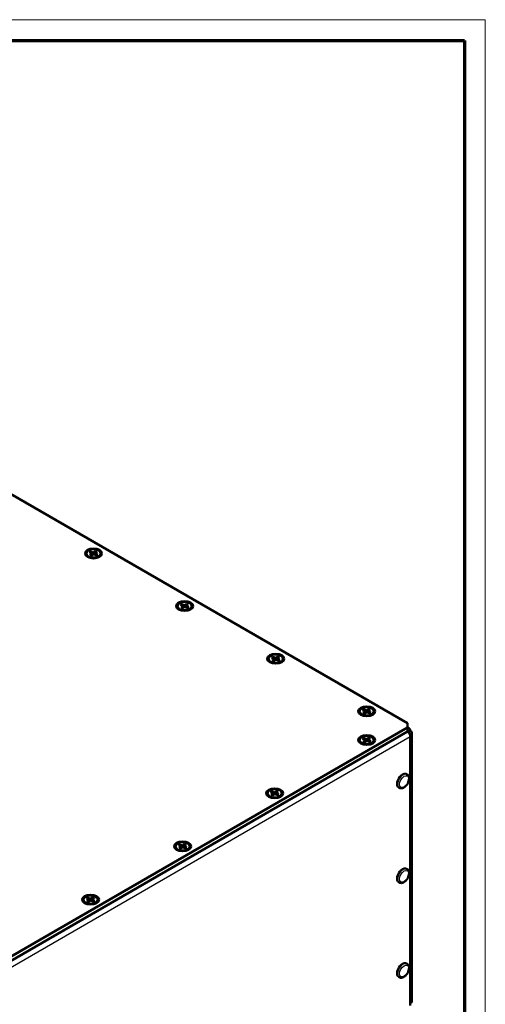
# Model space of a CAD drawing. Units: millimetres. Extents: x 1 to 1189, y 1 to 840.
# Drawn here: x 1099 to 1188, y 651 to 840 of the extents above; entities that cross this region are included whole.
import ezdxf

# ---------------------------------------------------------------- set-up
doc = ezdxf.new("R2010")
doc.units = ezdxf.units.MM
doc.layers.get('0').update_dxf_attribs({"lineweight": 25})
doc.layers.add('Sichtbar (ISO)', color=7, linetype='Continuous', lineweight=50)
doc.layers.add('Sichtbar schmal (ISO)', color=1, linetype='Continuous', lineweight=25)

# ---------------------------------------------------------------- blocks, each defined once
blk = doc.blocks.new('Ränder Bopla-A0-Rahmen')
at = {"color": 1, "linetype": 'Continuous', "lineweight": 18}
for p, q in [((1, 840), (1188, 840)), ((1188, 840), (1188, 1))]:
    blk.add_line(p, q, dxfattribs=at)
at = {"color": 3, "linetype": 'Continuous', "lineweight": 70}
for p, q in [((20, 836), (1184, 836)), ((1184, 836), (1184, 5))]:
    blk.add_line(p, q, dxfattribs=at)

msp = doc.modelspace()

# ---------------------------------------------------------------- linework, layer by layer
at = {"layer": 'Sichtbar (ISO)'}
for p, q in [((1021.3673039, 792.591073), (1173.0417085, 705.0218147)), ((1111.3858554, 737.4670472), (1111.3858554, 737.5796159)), ((1111.9300049, 736.7733255), (1111.8196496, 736.8370392)), ((1111.9536082, 737.8027619), (1112.1838505, 737.9746247)), ((1112.4968967, 737.5601497), (1111.9536082, 737.8027619)), ((1112.07668, 737.246482), (1112.4968967, 737.5601497)), ((1112.3743551, 737.1135515), (1112.07668, 737.246482)), ((1112.1838505, 737.9746247), (1112.727139, 737.7320125)), ((1112.1838505, 737.9746247), (1112.3453839, 737.6278096)), ((1112.7945717, 737.4272193), (1112.3743551, 737.1135515)), ((1112.4803621, 737.1926797), (1112.5090447, 737.5209459)), ((1112.5090447, 737.5209459), (1112.4968967, 737.5601497)), ((1112.5090447, 737.5209459), (1112.5090447, 737.2140896)), ((1112.5451864, 737.3406671), (1112.5090447, 737.3568066)), ((1112.5451864, 737.3406671), (1112.7286907, 737.6848991)), ((1112.5451864, 737.3406671), (1112.6587842, 737.3258616)), ((1112.727139, 737.7320125), (1113.1473557, 738.0456803)), ((1112.7286907, 737.6848991), (1112.727139, 737.7320125)), ((1112.7286907, 737.6848991), (1112.7286907, 737.3780428)), ((1112.7286907, 737.6848991), (1112.8852948, 737.3867058)), ((1113.3378602, 737.1846071), (1112.7945717, 737.4272193)), ((1112.9604064, 737.4146879), (1112.9088357, 737.3761933)), ((1113.1473557, 738.0456803), (1112.9604064, 737.4146879)), ((1113.012666, 737.3913507), (1112.9604064, 737.4146879)), ((1113.012666, 737.5580864), (1113.0248141, 737.599082)), ((1113.012666, 737.5580864), (1113.0588459, 737.3092044)), ((1113.012666, 737.5580864), (1113.012666, 737.3298266)), ((1113.4450307, 737.9127498), (1113.0248141, 737.599082)), ((1113.0248141, 737.599082), (1113.5681026, 737.3564699)), ((1113.1473557, 738.0456803), (1113.4450307, 737.9127498)), ((1113.5681026, 737.3564699), (1113.3378602, 737.1846071)), ((1113.5917059, 736.7733255), (1113.7020612, 736.8370392)), ((1114.1358554, 737.4670472), (1114.1358554, 737.5796159)), ((1128.8867482, 727.362902), (1128.8867482, 727.4754707)), ((1129.454501, 727.6986167), (1129.6847434, 727.8704795)), ((1129.9977895, 727.4560046), (1129.454501, 727.6986167)), ((1129.5775729, 727.1423368), (1129.9977895, 727.4560046)), ((1129.6847434, 727.8704795), (1130.2280319, 727.6278673)), ((1129.6847434, 727.8704795), (1129.8462767, 727.5236645)), ((1129.9812549, 727.0885345), (1130.0099376, 727.4168007)), ((1130.0099376, 727.4168007), (1129.9977895, 727.4560046)), ((1130.0099376, 727.4168007), (1130.0099376, 727.1099444)), ((1130.0460793, 727.2365219), (1130.2295836, 727.5807539)), ((1130.2280319, 727.6278673), (1130.6482485, 727.9415351)), ((1130.2295836, 727.5807539), (1130.2280319, 727.6278673)), ((1130.2295836, 727.5807539), (1130.2295836, 727.2738977)), ((1130.2295836, 727.5807539), (1130.3861876, 727.2825606)), ((1130.6482485, 727.9415351), (1130.4612992, 727.3105427)), ((1130.5135589, 727.4539412), (1130.5257069, 727.4949369)), ((1130.5135589, 727.4539412), (1130.5597387, 727.2050592)), ((1130.5135589, 727.4539412), (1130.5135589, 727.2256814)), ((1130.9459236, 727.8086046), (1130.5257069, 727.4949369)), ((1130.5257069, 727.4949369), (1131.0689954, 727.2523247)), ((1130.6482485, 727.9415351), (1130.9459236, 727.8086046)), ((1131.6367482, 727.362902), (1131.6367482, 727.4754707)), ((1129.4308978, 726.6691803), (1129.3205424, 726.732894)), ((1129.8752479, 727.0094063), (1129.5775729, 727.1423368)), ((1130.2954646, 727.3230741), (1129.8752479, 727.0094063)), ((1130.0460793, 727.2365219), (1130.0099376, 727.2526614)), ((1130.0460793, 727.2365219), (1130.1596771, 727.2217164)), ((1130.8387531, 727.0804619), (1130.2954646, 727.3230741)), ((1130.4612992, 727.3105427), (1130.4097285, 727.2720481)), ((1130.5135589, 727.2872055), (1130.4612992, 727.3105427)), ((1131.0689954, 727.2523247), (1130.8387531, 727.0804619)), ((1131.0925987, 726.6691803), (1131.202954, 726.732894)), ((1146.3876411, 717.2587568), (1146.3876411, 717.3713255)), ((1146.9317906, 716.5650351), (1146.8214352, 716.6287488)), ((1146.9553939, 717.5944716), (1147.1856362, 717.7663343)), ((1147.4986823, 717.3518594), (1146.9553939, 717.5944716)), ((1147.0784657, 717.0381916), (1147.4986823, 717.3518594)), ((1147.3761408, 716.9052611), (1147.0784657, 717.0381916)), ((1147.1856362, 717.7663343), (1147.7289247, 717.5237222)), ((1147.1856362, 717.7663343), (1147.3471696, 717.4195193)), ((1147.7963574, 717.2189289), (1147.3761408, 716.9052611)), ((1147.4821478, 716.9843893), (1147.5108304, 717.3126555)), ((1147.5108304, 717.3126555), (1147.4986823, 717.3518594)), ((1147.5108304, 717.3126555), (1147.5108304, 717.0057992)), ((1147.5469721, 717.1323767), (1147.5108304, 717.1485162)), ((1147.5469721, 717.1323767), (1147.7304764, 717.4766087)), ((1147.5469721, 717.1323767), (1147.6605699, 717.1175712)), ((1147.7289247, 717.5237222), (1148.1491413, 717.8373899)), ((1147.7304764, 717.4766087), (1147.7289247, 717.5237222)), ((1147.7304764, 717.4766087), (1147.7304764, 717.1697525)), ((1147.7304764, 717.4766087), (1147.8870804, 717.1784154)), ((1148.3396459, 716.9763167), (1147.7963574, 717.2189289)), ((1147.962192, 717.2063975), (1147.9106213, 717.1679029)), ((1148.1491413, 717.8373899), (1147.962192, 717.2063975)), ((1148.0144517, 717.1830603), (1147.962192, 717.2063975)), ((1148.0144517, 717.349796), (1148.0265998, 717.3907917)), ((1148.0144517, 717.349796), (1148.0606316, 717.100914)), ((1148.0144517, 717.349796), (1148.0144517, 717.1215362)), ((1148.4468164, 717.7044594), (1148.0265998, 717.3907917)), ((1148.0265998, 717.3907917), (1148.5698883, 717.1481795)), ((1148.1491413, 717.8373899), (1148.4468164, 717.7044594)), ((1148.5698883, 717.1481795), (1148.3396459, 716.9763167)), ((1148.5934915, 716.5650351), (1148.7038469, 716.6287488)), ((1149.1376411, 717.2587568), (1149.1376411, 717.3713255)), ((1163.8531785, 707.175024), (1163.8531785, 707.2875927)), ((1164.4209314, 707.5107388), (1164.6511737, 707.6826016)), ((1164.9642198, 707.2681266), (1164.4209314, 707.5107388)), ((1164.5440032, 706.9544588), (1164.9642198, 707.2681266)), ((1164.8416783, 706.8215284), (1164.5440032, 706.9544588)), ((1164.6511737, 707.6826016), (1165.1944622, 707.4399894)), ((1164.6511737, 707.6826016), (1164.8127071, 707.3357865)), ((1165.2618949, 707.1351961), (1164.8416783, 706.8215284)), ((1164.9476853, 706.9006565), (1164.9763679, 707.2289227)), ((1164.9763679, 707.2289227), (1164.9642198, 707.2681266)), ((1164.9763679, 707.2289227), (1164.9763679, 706.9220665)), ((1165.0125096, 707.0486439), (1164.9763679, 707.0647834)), ((1165.0125096, 707.0486439), (1165.1960139, 707.3928759)), ((1165.0125096, 707.0486439), (1165.1261074, 707.0338385)), ((1165.1944622, 707.4399894), (1165.6146788, 707.7536571)), ((1165.1960139, 707.3928759), (1165.1944622, 707.4399894)), ((1165.1960139, 707.3928759), (1165.1960139, 707.0860197)), ((1165.1960139, 707.3928759), (1165.3526179, 707.0946826)), ((1165.8051834, 706.8925839), (1165.2618949, 707.1351961)), ((1165.4277295, 707.1226647), (1165.3761588, 707.0841701)), ((1165.6146788, 707.7536571), (1165.4277295, 707.1226647)), ((1165.4799892, 707.0993275), (1165.4277295, 707.1226647)), ((1165.4799892, 707.2660632), (1165.4921373, 707.3070589)), ((1165.4799892, 707.2660632), (1165.5261691, 707.0171812)), ((1165.4799892, 707.2660632), (1165.4799892, 707.0378034)), ((1165.9123539, 707.6207266), (1165.4921373, 707.3070589)), ((1165.4921373, 707.3070589), (1166.0354257, 707.0644467)), ((1165.6146788, 707.7536571), (1165.9123539, 707.6207266)), ((1166.0354257, 707.0644467), (1165.8051834, 706.8925839)), ((1166.6031785, 707.175024), (1166.6031785, 707.2875927)), ((1164.3973281, 706.4813024), (1164.2869727, 706.5450161)), ((1166.059029, 706.4813024), (1166.1693844, 706.5450161)), ((1173.0417085, 705.0218147), (1173.0417085, 704.2053182)), ((1173.0417085, 704.2053182), (1090.3102151, 656.4402682)), ((1090.3102151, 655.6237716), (1173.0417085, 703.3888216)), ((1173.0417085, 704.2053182), (1173.0417085, 703.3888216)), ((1173.0417085, 704.1831031), (1173.3995512, 703.9765025)), ((1173.5859473, 703.5645031), (1173.2323939, 703.3603789)), ((1173.250305, 703.350038), (1173.2323939, 703.3603789)), ((1173.5859473, 703.5645031), (1173.6038584, 703.5541621)), ((1173.8674623, 703.1867387), (1173.8674623, 651.6249796)), ((1163.8531785, 701.6636721), (1163.8531785, 701.7762408)), ((1164.3973281, 700.9699504), (1164.2869727, 701.0336641)), ((1164.4209314, 701.9993869), (1164.6511737, 702.1712496)), ((1164.9642198, 701.7567747), (1164.4209314, 701.9993869)), ((1164.5440032, 701.4431069), (1164.9642198, 701.7567747)), ((1164.8416783, 701.3101764), (1164.5440032, 701.4431069)), ((1164.6511737, 702.1712496), (1165.1944622, 701.9286375)), ((1164.6511737, 702.1712496), (1164.8127071, 701.8244346)), ((1165.2618949, 701.6238442), (1164.8416783, 701.3101764)), ((1164.9476853, 701.3893046), (1164.9763679, 701.7175708)), ((1164.9763679, 701.7175708), (1164.9642198, 701.7567747)), ((1164.9763679, 701.7175708), (1164.9763679, 701.4107146)), ((1165.0125096, 701.537292), (1164.9763679, 701.5534315)), ((1165.0125096, 701.537292), (1165.1960139, 701.881524)), ((1165.0125096, 701.537292), (1165.1261074, 701.5224865)), ((1165.1944622, 701.9286375), (1165.6146788, 702.2423052)), ((1165.1960139, 701.881524), (1165.1944622, 701.9286375)), ((1165.1960139, 701.881524), (1165.1960139, 701.5746678)), ((1165.1960139, 701.881524), (1165.3526179, 701.5833307)), ((1165.8051834, 701.381232), (1165.2618949, 701.6238442)), ((1165.4277295, 701.6113128), (1165.3761588, 701.5728182)), ((1165.6146788, 702.2423052), (1165.4277295, 701.6113128)), ((1165.4799892, 701.5879756), (1165.4277295, 701.6113128)), ((1165.4799892, 701.7547113), (1165.4921373, 701.795707)), ((1165.4799892, 701.7547113), (1165.5261691, 701.5058293)), ((1165.4799892, 701.7547113), (1165.4799892, 701.5264515)), ((1165.9123539, 702.1093747), (1165.4921373, 701.795707)), ((1165.4921373, 701.795707), (1166.0354257, 701.5530948)), ((1165.6146788, 702.2423052), (1165.9123539, 702.1093747)), ((1166.0354257, 701.5530948), (1165.8051834, 701.381232)), ((1166.059029, 700.9699504), (1166.1693844, 701.0336641)), ((1166.6031785, 701.6636721), (1166.6031785, 701.7762408)), ((1173.6038584, 702.8193152), (1173.5169861, 702.7691595)), ((1173.5859473, 650.8348844), (1173.5859473, 702.3966435)), ((1172.8724697, 695.2573242), (1172.9785357, 695.1960869)), ((1146.175509, 691.4574648), (1146.175509, 691.5700336)), ((1146.7432618, 691.7931796), (1146.9735042, 691.9650424)), ((1147.2865503, 691.5505674), (1146.7432618, 691.7931796)), ((1146.8663337, 691.2368997), (1147.2865503, 691.5505674)), ((1146.9735042, 691.9650424), (1147.5167927, 691.7224302)), ((1146.9735042, 691.9650424), (1147.1350375, 691.6182273)), ((1147.2700157, 691.1830973), (1147.2986984, 691.5113635)), ((1147.2986984, 691.5113635), (1147.2865503, 691.5505674)), ((1147.2986984, 691.5113635), (1147.2986984, 691.2045073)), ((1147.3348401, 691.3310847), (1147.5183444, 691.6753167)), ((1147.5167927, 691.7224302), (1147.9370093, 692.0360979)), ((1147.5183444, 691.6753167), (1147.5167927, 691.7224302)), ((1147.5183444, 691.6753167), (1147.5183444, 691.3684605)), ((1147.5183444, 691.6753167), (1147.6749484, 691.3771234)), ((1147.9370093, 692.0360979), (1147.75006, 691.4051056)), ((1147.8023197, 691.5485041), (1147.8144677, 691.5894997)), ((1147.8023197, 691.5485041), (1147.8484995, 691.299622)), ((1147.8023197, 691.5485041), (1147.8023197, 691.3202442)), ((1148.2346844, 691.9031675), (1147.8144677, 691.5894997)), ((1147.8144677, 691.5894997), (1148.3577562, 691.3468875)), ((1147.9370093, 692.0360979), (1148.2346844, 691.9031675)), ((1148.925509, 691.4574648), (1148.925509, 691.5700336)), ((1171.3724697, 692.659248), (1171.4785357, 692.5980107)), ((1146.7196586, 690.7637432), (1146.6093032, 690.8274569)), ((1147.1640087, 691.1039692), (1146.8663337, 691.2368997)), ((1147.5842254, 691.4176369), (1147.1640087, 691.1039692)), ((1147.3348401, 691.3310847), (1147.2986984, 691.3472242)), ((1147.3348401, 691.3310847), (1147.4484379, 691.3162793)), ((1148.1275139, 691.1750247), (1147.5842254, 691.4176369)), ((1147.75006, 691.4051056), (1147.6984893, 691.366611)), ((1147.8023197, 691.3817683), (1147.75006, 691.4051056)), ((1148.3577562, 691.3468875), (1148.1275139, 691.1750247)), ((1148.3813595, 690.7637432), (1148.4917148, 690.8274569)), ((1128.4978395, 681.2512576), (1128.4978395, 681.3638263)), ((1129.041989, 680.5575359), (1128.9316337, 680.6212496)), ((1129.0655923, 681.5869723), (1129.2958347, 681.7588351)), ((1129.6088808, 681.3443602), (1129.0655923, 681.5869723)), ((1129.1886641, 681.0306924), (1129.6088808, 681.3443602)), ((1129.4863392, 680.8977619), (1129.1886641, 681.0306924)), ((1129.2958347, 681.7588351), (1129.8391231, 681.5162229)), ((1129.2958347, 681.7588351), (1129.457368, 681.41202)), ((1129.9065559, 681.2114297), (1129.4863392, 680.8977619)), ((1129.5923462, 680.9768901), (1129.6210288, 681.3051563)), ((1129.6210288, 681.3051563), (1129.6088808, 681.3443602)), ((1129.6210288, 681.3051563), (1129.6210288, 680.9983)), ((1129.6571705, 681.1248775), (1129.6210288, 681.141017)), ((1129.6571705, 681.1248775), (1129.8406748, 681.4691095)), ((1129.6571705, 681.1248775), (1129.7707683, 681.110072)), ((1129.8391231, 681.5162229), (1130.2593398, 681.8298907)), ((1129.8406748, 681.4691095), (1129.8391231, 681.5162229)), ((1129.8406748, 681.4691095), (1129.8406748, 681.1622532)), ((1129.8406748, 681.4691095), (1129.9972789, 681.1709162)), ((1130.4498443, 680.9688175), (1129.9065559, 681.2114297)), ((1130.0723905, 681.1988983), (1130.0208198, 681.1604037)), ((1130.2593398, 681.8298907), (1130.0723905, 681.1988983)), ((1130.1246501, 681.1755611), (1130.0723905, 681.1988983)), ((1130.1246501, 681.3422968), (1130.1367982, 681.3832925)), ((1130.1246501, 681.3422968), (1130.17083, 681.0934148)), ((1130.1246501, 681.3422968), (1130.1246501, 681.114037)), ((1130.5570148, 681.6969602), (1130.1367982, 681.3832925)), ((1130.1367982, 681.3832925), (1130.6800867, 681.1406803)), ((1130.2593398, 681.8298907), (1130.5570148, 681.6969602)), ((1130.6800867, 681.1406803), (1130.4498443, 680.9688175)), ((1130.70369, 680.5575359), (1130.8140453, 680.6212496)), ((1131.2478395, 681.2512576), (1131.2478395, 681.3638263)), ((1172.8724697, 677.0902752), (1172.9785357, 677.029038)), ((1171.3724697, 674.492199), (1171.4785357, 674.4309618)), ((1110.82017, 671.0450503), (1110.82017, 671.157619)), ((1111.3879228, 671.3807651), (1111.6181651, 671.5526279)), ((1111.9312112, 671.1381529), (1111.3879228, 671.3807651)), ((1111.5109946, 670.8244851), (1111.9312112, 671.1381529)), ((1111.8086697, 670.6915547), (1111.5109946, 670.8244851)), ((1111.6181651, 671.5526279), (1112.1614536, 671.3100157)), ((1111.6181651, 671.5526279), (1111.7796985, 671.2058128)), ((1112.2288863, 671.0052224), (1111.8086697, 670.6915547)), ((1111.9146767, 670.7706828), (1111.9433593, 671.098949)), ((1111.9433593, 671.098949), (1111.9312112, 671.1381529)), ((1111.9433593, 671.098949), (1111.9433593, 670.7920928)), ((1111.979501, 670.9186702), (1111.9433593, 670.9348097)), ((1111.979501, 670.9186702), (1112.1630053, 671.2629022)), ((1111.979501, 670.9186702), (1112.0930988, 670.9038648)), ((1112.1614536, 671.3100157), (1112.5816702, 671.6236834)), ((1112.1630053, 671.2629022), (1112.1614536, 671.3100157)), ((1112.1630053, 671.2629022), (1112.1630053, 670.956046)), ((1112.1630053, 671.2629022), (1112.3196093, 670.9647089)), ((1112.7721748, 670.7626102), (1112.2288863, 671.0052224)), ((1112.3947209, 670.992691), (1112.3431502, 670.9541964)), ((1112.5816702, 671.6236834), (1112.3947209, 670.992691)), ((1112.4469806, 670.9693538), (1112.3947209, 670.992691)), ((1112.4469806, 671.1360895), (1112.4591287, 671.1770852)), ((1112.4469806, 671.1360895), (1112.4931605, 670.8872075)), ((1112.4469806, 671.1360895), (1112.4469806, 670.9078297)), ((1112.8793453, 671.4907529), (1112.4591287, 671.1770852)), ((1112.4591287, 671.1770852), (1113.0024172, 670.934473)), ((1112.5816702, 671.6236834), (1112.8793453, 671.4907529)), ((1113.0024172, 670.934473), (1112.7721748, 670.7626102)), ((1113.57017, 671.0450503), (1113.57017, 671.157619)), ((1111.3643195, 670.3513287), (1111.2539642, 670.4150423)), ((1113.0260204, 670.3513287), (1113.1363758, 670.4150423)), ((1172.8724697, 658.9232263), (1172.9785357, 658.8619891)), ((1171.3724697, 656.3251501), (1171.4785357, 656.2639129)), ((1173.5859473, 651.2472152), (1173.6038584, 651.2575561))]:
    msp.add_line(p, q, dxfattribs=at)
for centre, major_axis in [((1112.7608554, 737.5796159), (1.625, 0)), ((1112.7608554, 737.5796159), (1.375, 0)), ((1130.2617482, 727.4754707), (1.625, 0)), ((1130.2617482, 727.4754707), (1.375, 0)), ((1147.7626411, 717.3713255), (1.625, 0)), ((1147.7626411, 717.3713255), (1.375, 0)), ((1165.2281785, 707.2875927), (1.625, 0)), ((1165.2281785, 707.2875927), (1.375, 0)), ((1165.2281785, 701.7762408), (1.625, 0)), ((1165.2281785, 701.7762408), (1.375, 0)), ((1147.550509, 691.5700336), (1.625, 0)), ((1147.550509, 691.5700336), (1.375, 0)), ((1129.8728395, 681.3638263), (1.625, 0)), ((1129.8728395, 681.3638263), (1.375, 0)), ((1112.19517, 671.157619), (1.625, 0)), ((1112.19517, 671.157619), (1.375, 0))]:
    msp.add_ellipse(centre, major_axis=major_axis, ratio=0.5773502692, dxfattribs=at)
for centre, major_axis, start_param, end_param in [((1172.9495512, 703.1970796), (0.45, 0.7794229), 5.4977871438, 6.9232613054), ((1172.9495512, 703.1970796), (0.2, 0.3464102), 5.4977871438, 6.7366990277), ((1172.9495512, 702.7640669), (-0.45, 0.7794229), 3.926990817, 5.3524649786), ((1172.9674623, 703.1867387), (0.4, 0), 5.9490504376, 7.0685834706), ((1172.9674623, 703.1867387), (0.9, 0), 5.4977871438, 7.0685834706), ((1172.1224697, 693.9582861), (-0.75, -1.2990381), 3.1415926536, 6.2831853072), ((1172.1224697, 675.7912371), (-0.75, -1.2990381), 3.1415926536, 6.2831853072), ((1172.1224697, 657.6241882), (-0.75, -1.2990381), 3.1415926536, 6.2831853072), ((1172.9674623, 651.6249796), (0.9, 0), 5.4977871438, 6.2831853072)]:
    msp.add_ellipse(centre, major_axis=major_axis, ratio=0.5773502692, start_param=start_param, end_param=end_param, dxfattribs=at)
for points, knots in [([(1111.8196496, 736.8370392), (1111.7684047, 736.8666255), (1111.7204879, 736.8989335), (1111.6324893, 736.968862), (1111.5923995, 737.0064886), (1111.521413, 737.0869244), (1111.4905128, 737.1297536), (1111.4396678, 737.2201002), (1111.4197464, 737.2676424), (1111.3928168, 737.3658074), (1111.3858554, 737.4164119), (1111.3858554, 737.4670472)], [1.69784181729, 1.69784181729, 1.69784181729, 1.69784181729, 1.85492144996, 1.85492144996, 2.01200108264, 2.01200108264, 2.16908071532, 2.16908071532, 2.326160348, 2.326160348, 2.48323998068, 2.48323998068, 2.48323998068, 2.48323998068]), ([(1114.1358554, 737.4670472), (1114.1358554, 737.4164119), (1114.128894, 737.3658074), (1114.1019644, 737.2676424), (1114.082043, 737.2201002), (1114.0311979, 737.1297536), (1114.0002978, 737.0869244), (1113.9293113, 737.0064886), (1113.8892215, 736.968862), (1113.8012229, 736.8989335), (1113.7533061, 736.8666255), (1113.7020612, 736.8370392)], [5.62483263427, 5.62483263427, 5.62483263427, 5.62483263427, 5.78191226695, 5.78191226695, 5.93899189963, 5.93899189963, 6.09607153231, 6.09607153231, 6.25315116499, 6.25315116499, 6.41023079767, 6.41023079767, 6.41023079767, 6.41023079767]), ([(1129.3205424, 726.732894), (1129.2692975, 726.7624803), (1129.2213807, 726.7947883), (1129.1333821, 726.8647168), (1129.0932924, 726.9023434), (1129.0223058, 726.9827792), (1128.9914057, 727.0256084), (1128.9405606, 727.115955), (1128.9206392, 727.1634972), (1128.8937096, 727.2616622), (1128.8867482, 727.3122668), (1128.8867482, 727.362902)], [1.69784181729, 1.69784181729, 1.69784181729, 1.69784181729, 1.85492144996, 1.85492144996, 2.01200108264, 2.01200108264, 2.16908071532, 2.16908071532, 2.326160348, 2.326160348, 2.48323998068, 2.48323998068, 2.48323998068, 2.48323998068]), ([(1131.6367482, 727.362902), (1131.6367482, 727.3122668), (1131.6297868, 727.2616622), (1131.6028572, 727.1634972), (1131.5829358, 727.115955), (1131.5320908, 727.0256084), (1131.5011906, 726.9827792), (1131.4302041, 726.9023434), (1131.3901143, 726.8647168), (1131.3021157, 726.7947883), (1131.2541989, 726.7624803), (1131.202954, 726.732894)], [5.62483263427, 5.62483263427, 5.62483263427, 5.62483263427, 5.78191226695, 5.78191226695, 5.93899189963, 5.93899189963, 6.09607153231, 6.09607153231, 6.25315116499, 6.25315116499, 6.41023079767, 6.41023079767, 6.41023079767, 6.41023079767]), ([(1146.8214352, 716.6287488), (1146.7701903, 716.6583351), (1146.7222736, 716.6906431), (1146.6342749, 716.7605716), (1146.5941852, 716.7981982), (1146.5231987, 716.878634), (1146.4922985, 716.9214632), (1146.4414535, 717.0118098), (1146.4215321, 717.059352), (1146.3946025, 717.157517), (1146.3876411, 717.2081216), (1146.3876411, 717.2587568)], [1.69784181729, 1.69784181729, 1.69784181729, 1.69784181729, 1.85492144996, 1.85492144996, 2.01200108264, 2.01200108264, 2.16908071532, 2.16908071532, 2.326160348, 2.326160348, 2.48323998068, 2.48323998068, 2.48323998068, 2.48323998068]), ([(1149.1376411, 717.2587568), (1149.1376411, 717.2081216), (1149.1306796, 717.157517), (1149.10375, 717.059352), (1149.0838286, 717.0118098), (1149.0329836, 716.9214632), (1149.0020834, 716.878634), (1148.9310969, 716.7981982), (1148.8910072, 716.7605716), (1148.8030085, 716.6906431), (1148.7550918, 716.6583351), (1148.7038469, 716.6287488)], [5.62483263427, 5.62483263427, 5.62483263427, 5.62483263427, 5.78191226695, 5.78191226695, 5.93899189963, 5.93899189963, 6.09607153231, 6.09607153231, 6.25315116499, 6.25315116499, 6.41023079767, 6.41023079767, 6.41023079767, 6.41023079767]), ([(1164.2869727, 706.5450161), (1164.2357278, 706.5746023), (1164.1878111, 706.6069103), (1164.0998124, 706.6768388), (1164.0597227, 706.7144654), (1163.9887362, 706.7949012), (1163.957836, 706.8377305), (1163.906991, 706.9280771), (1163.8870696, 706.9756193), (1163.86014, 707.0737843), (1163.8531785, 707.1243888), (1163.8531785, 707.175024)], [1.69784181729, 1.69784181729, 1.69784181729, 1.69784181729, 1.85492144996, 1.85492144996, 2.01200108264, 2.01200108264, 2.16908071532, 2.16908071532, 2.326160348, 2.326160348, 2.48323998068, 2.48323998068, 2.48323998068, 2.48323998068]), ([(1166.6031785, 707.175024), (1166.6031785, 707.1243888), (1166.5962171, 707.0737843), (1166.5692875, 706.9756193), (1166.5493661, 706.9280771), (1166.4985211, 706.8377305), (1166.4676209, 706.7949012), (1166.3966344, 706.7144654), (1166.3565447, 706.6768388), (1166.268546, 706.6069103), (1166.2206293, 706.5746023), (1166.1693844, 706.5450161)], [5.62483263427, 5.62483263427, 5.62483263427, 5.62483263427, 5.78191226695, 5.78191226695, 5.93899189963, 5.93899189963, 6.09607153231, 6.09607153231, 6.25315116499, 6.25315116499, 6.41023079767, 6.41023079767, 6.41023079767, 6.41023079767]), ([(1164.2869727, 701.0336641), (1164.2357278, 701.0632504), (1164.1878111, 701.0955584), (1164.0998124, 701.1654869), (1164.0597227, 701.2031135), (1163.9887362, 701.2835493), (1163.957836, 701.3263785), (1163.906991, 701.4167251), (1163.8870696, 701.4642673), (1163.86014, 701.5624323), (1163.8531785, 701.6130369), (1163.8531785, 701.6636721)], [1.69784181729, 1.69784181729, 1.69784181729, 1.69784181729, 1.85492144996, 1.85492144996, 2.01200108264, 2.01200108264, 2.16908071532, 2.16908071532, 2.326160348, 2.326160348, 2.48323998068, 2.48323998068, 2.48323998068, 2.48323998068]), ([(1166.6031785, 701.6636721), (1166.6031785, 701.6130369), (1166.5962171, 701.5624323), (1166.5692875, 701.4642673), (1166.5493661, 701.4167251), (1166.4985211, 701.3263785), (1166.4676209, 701.2835493), (1166.3966344, 701.2031135), (1166.3565447, 701.1654869), (1166.268546, 701.0955584), (1166.2206293, 701.0632504), (1166.1693844, 701.0336641)], [5.62483263427, 5.62483263427, 5.62483263427, 5.62483263427, 5.78191226695, 5.78191226695, 5.93899189963, 5.93899189963, 6.09607153231, 6.09607153231, 6.25315116499, 6.25315116499, 6.41023079767, 6.41023079767, 6.41023079767, 6.41023079767]), ([(1172.9785357, 695.1960869), (1173.0607279, 695.1486332), (1173.132123, 695.0833347), (1173.2500896, 694.9235914), (1173.2939218, 694.8274683), (1173.3555342, 694.6034933), (1173.3671349, 694.4726945), (1173.3538852, 694.1922045), (1173.326015, 694.0415999), (1173.2347868, 693.7427616), (1173.1715884, 693.5945809), (1173.0170916, 693.3140269), (1172.9260497, 693.1816033), (1172.7230038, 692.9431608), (1172.610974, 692.8372845), (1172.37254, 692.663063), (1172.2459744, 692.5948841), (1171.9913291, 692.5126177), (1171.8627392, 692.4960024), (1171.6464114, 692.5234437), (1171.5577901, 692.5522532), (1171.4785357, 692.5980107)], [0.7853981634, 0.7853981634, 0.7853981634, 0.7853981634, 1.0319747235, 1.0319747235, 1.3032597894, 1.3032597894, 1.6268122408, 1.6268122408, 1.9751420862, 1.9751420862, 2.3211645769, 2.3211645769, 2.6644394813, 2.6644394813, 3.0095683355, 3.0095683355, 3.358352163, 3.358352163, 3.6892276633, 3.6892276633, 3.926990817, 3.926990817, 3.926990817, 3.926990817]), ([(1146.6093032, 690.8274569), (1146.5580583, 690.8570431), (1146.5101415, 690.8893512), (1146.4221429, 690.9592797), (1146.3820532, 690.9969062), (1146.3110666, 691.077342), (1146.2801665, 691.1201713), (1146.2293214, 691.2105179), (1146.2094, 691.2580601), (1146.1824704, 691.3562251), (1146.175509, 691.4068296), (1146.175509, 691.4574648)], [1.69784181729, 1.69784181729, 1.69784181729, 1.69784181729, 1.85492144996, 1.85492144996, 2.01200108264, 2.01200108264, 2.16908071532, 2.16908071532, 2.326160348, 2.326160348, 2.48323998068, 2.48323998068, 2.48323998068, 2.48323998068]), ([(1148.925509, 691.4574648), (1148.925509, 691.4068296), (1148.9185476, 691.3562251), (1148.891618, 691.2580601), (1148.8716966, 691.2105179), (1148.8208516, 691.1201713), (1148.7899514, 691.077342), (1148.7189649, 690.9969062), (1148.6788751, 690.9592797), (1148.5908765, 690.8893512), (1148.5429597, 690.8570431), (1148.4917148, 690.8274569)], [5.62483263427, 5.62483263427, 5.62483263427, 5.62483263427, 5.78191226695, 5.78191226695, 5.93899189963, 5.93899189963, 6.09607153231, 6.09607153231, 6.25315116499, 6.25315116499, 6.41023079767, 6.41023079767, 6.41023079767, 6.41023079767]), ([(1128.9316337, 680.6212496), (1128.8803888, 680.6508359), (1128.832472, 680.6831439), (1128.7444734, 680.7530724), (1128.7043836, 680.790699), (1128.6333971, 680.8711348), (1128.6024969, 680.913964), (1128.5516519, 681.0043106), (1128.5317305, 681.0518528), (1128.5048009, 681.1500178), (1128.4978395, 681.2006223), (1128.4978395, 681.2512576)], [1.69784181729, 1.69784181729, 1.69784181729, 1.69784181729, 1.85492144996, 1.85492144996, 2.01200108264, 2.01200108264, 2.16908071532, 2.16908071532, 2.326160348, 2.326160348, 2.48323998068, 2.48323998068, 2.48323998068, 2.48323998068]), ([(1131.2478395, 681.2512576), (1131.2478395, 681.2006223), (1131.2408781, 681.1500178), (1131.2139485, 681.0518528), (1131.1940271, 681.0043106), (1131.143182, 680.913964), (1131.1122819, 680.8711348), (1131.0412954, 680.790699), (1131.0012056, 680.7530724), (1130.913207, 680.6831439), (1130.8652902, 680.6508359), (1130.8140453, 680.6212496)], [5.62483263427, 5.62483263427, 5.62483263427, 5.62483263427, 5.78191226695, 5.78191226695, 5.93899189963, 5.93899189963, 6.09607153231, 6.09607153231, 6.25315116499, 6.25315116499, 6.41023079767, 6.41023079767, 6.41023079767, 6.41023079767]), ([(1172.9785357, 677.029038), (1173.0607279, 676.9815843), (1173.132123, 676.9162857), (1173.2500896, 676.7565425), (1173.2939218, 676.6604194), (1173.3555342, 676.4364443), (1173.3671349, 676.3056456), (1173.3538852, 676.0251556), (1173.326015, 675.874551), (1173.2347868, 675.5757127), (1173.1715884, 675.4275319), (1173.0170916, 675.146978), (1172.9260497, 675.0145544), (1172.7230038, 674.7761118), (1172.610974, 674.6702356), (1172.37254, 674.4960141), (1172.2459744, 674.4278352), (1171.9913291, 674.3455687), (1171.8627392, 674.3289535), (1171.6464114, 674.3563948), (1171.5577901, 674.3852042), (1171.4785357, 674.4309618)], [0.7853981634, 0.7853981634, 0.7853981634, 0.7853981634, 1.0319747235, 1.0319747235, 1.3032597894, 1.3032597894, 1.6268122408, 1.6268122408, 1.9751420862, 1.9751420862, 2.3211645769, 2.3211645769, 2.6644394813, 2.6644394813, 3.0095683355, 3.0095683355, 3.358352163, 3.358352163, 3.6892276633, 3.6892276633, 3.926990817, 3.926990817, 3.926990817, 3.926990817]), ([(1111.2539642, 670.4150423), (1111.2027192, 670.4446286), (1111.1548025, 670.4769366), (1111.0668039, 670.5468651), (1111.0267141, 670.5844917), (1110.9557276, 670.6649275), (1110.9248274, 670.7077568), (1110.8739824, 670.7981033), (1110.854061, 670.8456456), (1110.8271314, 670.9438106), (1110.82017, 670.9944151), (1110.82017, 671.0450503)], [1.69784181729, 1.69784181729, 1.69784181729, 1.69784181729, 1.85492144996, 1.85492144996, 2.01200108264, 2.01200108264, 2.16908071532, 2.16908071532, 2.326160348, 2.326160348, 2.48323998068, 2.48323998068, 2.48323998068, 2.48323998068]), ([(1113.57017, 671.0450503), (1113.57017, 670.9944151), (1113.5632085, 670.9438106), (1113.5362789, 670.8456456), (1113.5163575, 670.7981033), (1113.4655125, 670.7077568), (1113.4346123, 670.6649275), (1113.3636258, 670.5844917), (1113.3235361, 670.5468651), (1113.2355374, 670.4769366), (1113.1876207, 670.4446286), (1113.1363758, 670.4150423)], [5.62483263427, 5.62483263427, 5.62483263427, 5.62483263427, 5.78191226695, 5.78191226695, 5.93899189963, 5.93899189963, 6.09607153231, 6.09607153231, 6.25315116499, 6.25315116499, 6.41023079767, 6.41023079767, 6.41023079767, 6.41023079767]), ([(1172.9785357, 658.8619891), (1173.0607279, 658.8145354), (1173.132123, 658.7492368), (1173.2500896, 658.5894935), (1173.2939218, 658.4933704), (1173.3555342, 658.2693954), (1173.3671349, 658.1385966), (1173.3538852, 657.8581067), (1173.326015, 657.7075021), (1173.2347868, 657.4086638), (1173.1715884, 657.260483), (1173.0170916, 656.979929), (1172.9260497, 656.8475054), (1172.7230038, 656.6090629), (1172.610974, 656.5031867), (1172.37254, 656.3289651), (1172.2459744, 656.2607863), (1171.9913291, 656.1785198), (1171.8627392, 656.1619046), (1171.6464114, 656.1893459), (1171.5577901, 656.2181553), (1171.4785357, 656.2639129)], [0.7853981634, 0.7853981634, 0.7853981634, 0.7853981634, 1.0319747235, 1.0319747235, 1.3032597894, 1.3032597894, 1.6268122408, 1.6268122408, 1.9751420862, 1.9751420862, 2.3211645769, 2.3211645769, 2.6644394813, 2.6644394813, 3.0095683355, 3.0095683355, 3.358352163, 3.358352163, 3.6892276633, 3.6892276633, 3.926990817, 3.926990817, 3.926990817, 3.926990817])]:
    msp.add_open_spline(points, degree=3, knots=knots, dxfattribs=at)
at = {"layer": 'Sichtbar schmal (ISO)'}
for p, q in [((1173.2323939, 703.3603789), (1173.0417085, 703.4704712)), ((1173.250305, 703.2380347), (1173.250305, 703.350038)), ((1173.5859473, 702.3966435), (1091.1940986, 654.8276874)), ((1173.6038584, 702.8193152), (1173.6038584, 651.2575561))]:
    msp.add_line(p, q, dxfattribs=at)
for centre, major_axis, start_param, end_param in [((1112.7608554, 737.4670472), (1.375, 0), 3.1415926536, 6.2831853072), ((1112.7608554, 737.3804446), (1.331066, 0), 3.926990817, 4.0969773314), ((1112.7608554, 737.3804446), (1.331066, 0), 5.3278006293, 5.4977871438), ((1130.2617482, 727.362902), (1.375, 0), 3.1415926325, 6.2831853072), ((1130.2617482, 727.2762994), (1.331066, 0), 3.926990817, 4.0969773314), ((1130.2617482, 727.2762994), (1.331066, 0), 5.3278006293, 5.4977871438), ((1147.7626411, 717.2587568), (1.375, 0), 3.1415926536, 6.2831853072), ((1147.7626411, 717.1721543), (1.331066, 0), 3.926990817, 4.0969773314), ((1147.7626411, 717.1721543), (1.331066, 0), 5.3278006293, 5.4977871438), ((1165.2281785, 707.175024), (1.375, 0), 3.1415926536, 6.2831853072), ((1165.2281785, 707.0884215), (1.331066, 0), 3.926990817, 4.0969773314), ((1165.2281785, 707.0884215), (1.331066, 0), 5.3278006293, 5.4977871438), ((1165.2281785, 701.6636721), (1.375, 0), 3.1415926536, 6.2831853072), ((1165.2281785, 701.5770696), (1.331066, 0), 3.926990817, 4.0969773314), ((1165.2281785, 701.5770696), (1.331066, 0), 5.3278006293, 5.4977871438), ((1172.2285357, 693.8970488), (0.75, 1.2990381), 0, 3.1415926536), ((1147.550509, 691.4574648), (1.375, 0), 3.1415926536, 6.2831853072), ((1147.550509, 691.3708623), (1.331066, 0), 3.926990817, 4.0969773314), ((1147.550509, 691.3708623), (1.331066, 0), 5.3278006293, 5.4977871438), ((1129.8728395, 681.2512576), (1.375, 0), 3.1415926536, 6.2831853072), ((1129.8728395, 681.164655), (1.331066, 0), 3.926990817, 4.0969773315), ((1129.8728395, 681.164655), (1.331066, 0), 5.3278006293, 5.4977871438), ((1172.2285357, 675.7299999), (0.75, 1.2990381), 0, 3.1415926536), ((1112.19517, 671.0450503), (1.375, 0), 3.1415926536, 6.2831853072), ((1112.19517, 670.9584478), (1.331066, 0), 3.926990817, 4.0969773315), ((1112.19517, 670.9584478), (1.331066, 0), 5.3278006293, 5.4977871438), ((1172.2285357, 657.562951), (0.75, 1.2990381), 0, 3.1415926747)]:
    msp.add_ellipse(centre, major_axis=major_axis, ratio=0.5773502692, start_param=start_param, end_param=end_param, dxfattribs=at)
for centre in [(1172.4053124, 693.7949867), (1172.4053124, 675.6279378), (1172.4053124, 657.4608889)]:
    msp.add_ellipse(centre, major_axis=(-0.625, -1.0825318), ratio=0.5773502692, dxfattribs=at)

# ---------------------------------------------------------------- block references
msp.add_blockref('Ränder Bopla-A0-Rahmen', (0, 0))

doc.saveas('drawing.dxf')
